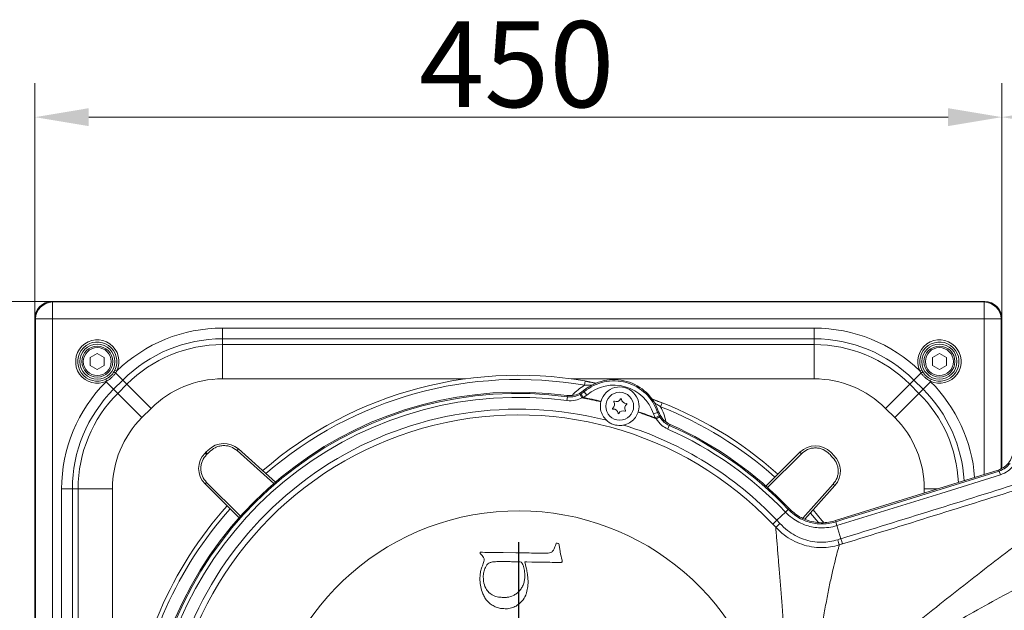
# Model space of a CAD drawing. Extents: x -3973 to -1771, y -1216 to 845.
# Drawn here: x -3720 to -3262, y -670 to -395 of the extents above; entities that cross this region are included whole.
import ezdxf

# ---------------------------------------------------------------- set-up
doc = ezdxf.new("R2010")
doc.units = 0
doc.header["$LTSCALE"] = 5
doc.layers.add('Bemaßungen(Brunner)', color=7, linetype='Continuous', lineweight=25)
doc.layers.add('SLD-0', color=7, linetype='Continuous')
doc.styles.add('Brunner 2014', font='arial.ttf', dxfattribs={"height": 35})
doc.styles.add('STANDARD-BrunnerGroßer Text', font='arial.ttf')
doc.dimstyles.new('Brunner 2014', dxfattribs={"dimscale": 5, "dimtxt": 35, "dimasz": 5, "dimexe": 3.175, "dimexo": 0, "dimgap": 0.762, "dimtad": 1, "dimdec": 0, "dimrnd": 1e-08, "dimtxsty": 'Brunner 2014', "dimcen": 0.09, "dimdle": 10, "dimclrd": 7, "dimclre": 7, "dimclrt": 7, "dimadec": 1, "dimazin": 2, "dimtfac": 0.666667, "dimtdec": 0, "dimtmove": 0, "dimatfit": 3, "dimldrblk": 'Filled-1', "dimfxl": 1, "dimtolj": 1, "dimlwd": 5, "dimlwe": 5, "dimarcsym": 0})
doc.dimstyles.new('STANDARD-Brunner-IIGroßer Text', dxfattribs={"dimscale": 5, "dimtxt": 35, "dimasz": 5, "dimexe": 3.175, "dimexo": 0, "dimgap": 0.762, "dimtad": 1, "dimdec": 0, "dimrnd": 1e-08, "dimtxsty": 'Brunner 2014', "dimcen": 0.09, "dimdle": 10, "dimclrd": 7, "dimclre": 7, "dimclrt": 7, "dimadec": 1, "dimazin": 2, "dimtfac": 0.666667, "dimtdec": 0, "dimtmove": 0, "dimatfit": 3, "dimldrblk": 'Filled-1', "dimfxl": 1, "dimtolj": 1, "dimlwd": 5, "dimlwe": 5, "dimarcsym": 0})

# ---------------------------------------------------------------- blocks, each defined once
blk = doc.blocks.new('*D67')
at = {"layer": 'Defpoints', "color": 0, "lineweight": 5}
for p in [(-3705.01, -526.63), (-3927.17, -1012.63), (-3697.69, -1012.63)]:
    blk.add_point(p, dxfattribs=at)
at = {"layer": 'SLD-0', "color": 7, "lineweight": 15}
for p, q in [((-3705.01, -526.63), (-3943.04, -526.63)), ((-3927.17, -551.63), (-3927.17, -987.63)), ((-3697.69, -1012.63), (-3943.04, -1012.63))]:
    blk.add_line(p, q, dxfattribs=at)
at = {"layer": 'SLD-0', "color": 7, "lineweight": 5}
for points in [[(-3931.33, -551.63), (-3923, -551.63), (-3927.17, -526.63)], [(-3931.33, -987.63), (-3923, -987.63), (-3927.17, -1012.63)]]:
    blk.add_solid(points, dxfattribs=at)
at = {"layer": 'SLD-0', "color": 7, "lineweight": 15, "insert": (-3971.82, -763.11), "char_height": 40, "attachment_point": 2, "rotation": 90, "style": 'STANDARD-BrunnerGroßer Text'}
blk.add_mtext('\\A1;486', dxfattribs=at)
blk = doc.blocks.new('Filled-1')
at = {"color": 0}
for p, q in [((0, 0), (-1, 0.167)), ((-1, 0.167), (-1, -0.167)), ((-1, 0), (0, 0)), ((-1, -0.167), (0, 0))]:
    blk.add_line(p, q, dxfattribs=at)
at = {"color": 0, "flags": 128}
blk.add_lwpolyline([(-1, -0.167), (0, 0), (-1, 0.167), (-1, -0.167)], dxfattribs=at)
at = {"color": 0}
blk.add_solid([(-1, -0.167), (0, 0), (-1, 0.167), (-1, -0.167)], dxfattribs=at)
blk = doc.blocks.new('*D81')
at = {"layer": 'Defpoints', "color": 0, "lineweight": 5}
for p in [(-3262.97, -440.86), (-3712.97, -534.59), (-3262.97, -534.59)]:
    blk.add_point(p, dxfattribs=at)
at = {"layer": 'SLD-0', "color": 7, "lineweight": 15}
for p, q in [((-3712.97, -534.59), (-3712.97, -424.99)), ((-3262.97, -534.59), (-3262.97, -424.99)), ((-3687.97, -440.86), (-3287.97, -440.86))]:
    blk.add_line(p, q, dxfattribs=at)
at = {"layer": 'SLD-0', "color": 7, "lineweight": 5}
for points in [[(-3687.97, -436.69), (-3687.97, -445.03), (-3712.97, -440.86)], [(-3287.97, -436.69), (-3287.97, -445.03), (-3262.97, -440.86)]]:
    blk.add_solid(points, dxfattribs=at)
at = {"layer": 'SLD-0', "color": 7, "lineweight": 15, "insert": (-3488.73, -396.21), "char_height": 40, "attachment_point": 2, "style": 'STANDARD-BrunnerGroßer Text'}
blk.add_mtext('\\A1;450', dxfattribs=at)
blk = doc.blocks.new('*D82')
at = {"layer": 'Bemaßungen(Brunner)', "color": 7, "linetype": 'Continuous', "lineweight": 5}
for p, q in [((-3262.97, -534.59), (-3262.97, -424.99)), ((-2996.58, -660.09), (-2996.58, -424.99)), ((-3237.97, -440.86), (-3021.58, -440.86))]:
    blk.add_line(p, q, dxfattribs=at)
at = {"layer": 'Bemaßungen(Brunner)', "color": 7, "lineweight": 5}
for points in [[(-3237.97, -436.69), (-3237.97, -445.03), (-3262.97, -440.86)], [(-3021.58, -436.69), (-3021.58, -445.03), (-2996.58, -440.86)]]:
    blk.add_solid(points, dxfattribs=at)
at = {"layer": 'Defpoints', "color": 0, "lineweight": 5}
for p in [(-2996.58, -440.86), (-3262.97, -534.59), (-2996.58, -660.09)]:
    blk.add_point(p, dxfattribs=at)
at = {"layer": 'Bemaßungen(Brunner)', "color": 7, "lineweight": 5, "insert": (-3129.77, -419.18), "char_height": 35, "attachment_point": 5, "style": 'Brunner 2014'}
blk.add_mtext('\\A1;266', dxfattribs=at)

msp = doc.modelspace()

# ---------------------------------------------------------------- linework, layer by layer
at = {"color": 7, "linetype": 'Continuous', "lineweight": 15}
for p, q in [((-3705.09, -526.63), (-3704.85, -526.88)), ((-3270.93, -526.63), (-3705.01, -526.63)), ((-3704.85, -534.76), (-3704.85, -526.88)), ((-3704.85, -526.88), (-3271.09, -526.88)), ((-3271.09, -526.88), (-3270.85, -526.63)), ((-3271.09, -534.76), (-3271.09, -526.88)), ((-3712.73, -534.76), (-3712.97, -534.51)), ((-3712.97, -534.59), (-3712.97, -950.68)), ((-3704.85, -534.76), (-3712.73, -534.76)), ((-3712.73, -950.51), (-3712.73, -534.76)), ((-3704.85, -534.76), (-3704.85, -950.51)), ((-3503.37, -534.76), (-3704.85, -534.76)), ((-3271.09, -534.76), (-3503.37, -534.76)), ((-3263.22, -534.76), (-3271.09, -534.76)), ((-3271.09, -607.14), (-3271.09, -534.76)), ((-3262.97, -534.51), (-3263.22, -534.76)), ((-3263.22, -534.76), (-3263.22, -604.51)), ((-3262.97, -604.39), (-3262.97, -534.59)), ((-3625.7, -544.03), (-3625.7, -539.05)), ((-3625.7, -539.05), (-3450.81, -539.05)), ((-3455.49, -539.05), (-3350.24, -539.05)), ((-3350.24, -544.03), (-3350.24, -539.05)), ((-3625.7, -544.03), (-3625.7, -546.73)), ((-3532.19, -544.03), (-3625.7, -544.03)), ((-3350.24, -544.03), (-3532.19, -544.03)), ((-3350.24, -546.73), (-3350.24, -544.03)), ((-3625.7, -562.67), (-3625.7, -546.73)), ((-3625.7, -546.73), (-3438.85, -546.73)), ((-3438.85, -546.73), (-3350.24, -546.73)), ((-3350.24, -562.67), (-3350.24, -546.73)), ((-3683.97, -550.88), (-3687.22, -552.76)), ((-3687.22, -552.76), (-3687.22, -556.51)), ((-3680.72, -552.76), (-3683.97, -550.88)), ((-3680.72, -556.51), (-3680.72, -552.76)), ((-3291.97, -550.88), (-3295.22, -552.76)), ((-3295.22, -552.76), (-3295.22, -556.51)), ((-3288.72, -552.76), (-3291.97, -550.88)), ((-3288.72, -556.51), (-3288.72, -552.76)), ((-3687.22, -556.51), (-3683.97, -558.39)), ((-3683.97, -558.39), (-3680.72, -556.51)), ((-3674.88, -559), (-3675.76, -558.58)), ((-3300.18, -558.58), (-3301.06, -559)), ((-3295.22, -556.51), (-3291.97, -558.39)), ((-3291.97, -558.39), (-3288.72, -556.51)), ((-3680.04, -562.85), (-3679.62, -563.73)), ((-3672.09, -563.25), (-3676.36, -567.51)), ((-3672.09, -563.25), (-3675.43, -559.91)), ((-3670.18, -565.15), (-3672.09, -563.25)), ((-3512.53, -562.67), (-3625.7, -562.67)), ((-3418.33, -562.67), (-3463.41, -562.67)), ((-3350.24, -562.67), (-3418.33, -562.67)), ((-3303.85, -563.25), (-3305.76, -565.15)), ((-3300.51, -559.91), (-3303.85, -563.25)), ((-3299.58, -567.51), (-3303.85, -563.25)), ((-3296.32, -563.73), (-3295.9, -562.85)), ((-3679.88, -563.99), (-3679.62, -563.73)), ((-3676.36, -567.51), (-3679.88, -563.99)), ((-3676.36, -567.51), (-3674.45, -569.42)), ((-3674.45, -569.42), (-3670.18, -565.15)), ((-3658.91, -576.42), (-3670.18, -565.15)), ((-3305.76, -565.15), (-3317.03, -576.42)), ((-3305.76, -565.15), (-3301.49, -569.42)), ((-3301.49, -569.42), (-3299.58, -567.51)), ((-3296.06, -563.99), (-3299.58, -567.51)), ((-3296.32, -563.73), (-3296.06, -563.99)), ((-3663.18, -580.69), (-3674.45, -569.42)), ((-3301.49, -569.42), (-3312.76, -580.69)), ((-3658.91, -576.42), (-3663.18, -580.69)), ((-3312.76, -580.69), (-3317.03, -576.42)), ((-3695.57, -613.9), (-3700.55, -613.9)), ((-3700.55, -871.37), (-3700.55, -613.9)), ((-3692.87, -613.9), (-3695.57, -613.9)), ((-3695.57, -613.9), (-3695.57, -871.37)), ((-3676.93, -613.9), (-3692.87, -613.9)), ((-3692.87, -871.37), (-3692.87, -613.9)), ((-3676.93, -613.9), (-3676.93, -871.37)), ((-3299.01, -615.81), (-3299.01, -613.9)), ((-3292.85, -613.9), (-3299.01, -613.9))]:
    msp.add_line(p, q, dxfattribs=at)
at = {"color": 7, "linetype": 'Continuous', "lineweight": 18}
for p, q in [((-3457.15, -565.64), (-3456.83, -563.81)), ((-3453.73, -565.65), (-3457.15, -565.64)), ((-3465.37, -572.79), (-3465.13, -570.98)), ((-3459.27, -569.96), (-3458.76, -569.68)), ((-3458.76, -569.68), (-3457.37, -568.69)), ((-3457.75, -571.4), (-3458.76, -569.68)), ((-3457.75, -571.4), (-3458.33, -571.56)), ((-3456.08, -570.21), (-3457.75, -571.4)), ((-3456.08, -570.21), (-3457.37, -568.69)), ((-3449.55, -573.32), (-3449.49, -573.06)), ((-3421.74, -575.63), (-3421.06, -573.9)), ((-3432.16, -577.95), (-3432.24, -578.2)), ((-3425.05, -578.96), (-3423.15, -578.34)), ((-3424.24, -580.85), (-3425.05, -578.96)), ((-3424.24, -580.85), (-3422.48, -579.91)), ((-3423.83, -581.29), (-3424.24, -580.85)), ((-3423.15, -578.34), (-3422.48, -579.91)), ((-3422.48, -579.91), (-3422.19, -580.42)), ((-3418.47, -586.01), (-3417.74, -584.35)), ((-3618.91, -596.06), (-3618.24, -595.32)), ((-3601.02, -610.69), (-3618.24, -595.32)), ((-3633.4, -596.8), (-3633.82, -597.22)), ((-3633.11, -597.93), (-3633.82, -597.22)), ((-3632.35, -595.88), (-3633.4, -596.8)), ((-3633.4, -596.8), (-3632.69, -597.5)), ((-3633.11, -597.93), (-3632.69, -597.5)), ((-3632.69, -597.5), (-3631.84, -596.8)), ((-3631.85, -596.78), (-3631.84, -596.8)), ((-3601.79, -611.35), (-3618.91, -596.06)), ((-3356.91, -596.79), (-3372.73, -612.6)), ((-3356.2, -597.5), (-3371.98, -613.27)), ((-3356.2, -597.5), (-3356.91, -596.79)), ((-3343.26, -597.5), (-3342.83, -597.92)), ((-3342.83, -597.92), (-3342.14, -598.77)), ((-3342.13, -597.21), (-3342.55, -596.79)), ((-3342.12, -598.75), (-3342.14, -598.77)), ((-3341.22, -598.25), (-3342.13, -597.21)), ((-3263.6, -607.33), (-3264.14, -605.59)), ((-3633.1, -610.87), (-3633.81, -611.58)), ((-3633.81, -611.58), (-3617.99, -627.37)), ((-3633.1, -610.87), (-3617.32, -626.63)), ((-3355.57, -627.56), (-3341.4, -611.69)), ((-3354.62, -628), (-3340.66, -612.36)), ((-3341.4, -611.69), (-3340.66, -612.36)), ((-3362.32, -623.48), (-3361.89, -623.08)), ((-3367.62, -628.51), (-3363.64, -624.73)), ((-3363.64, -624.73), (-3362.32, -623.48)), ((-3348.49, -629.4), (-3352.06, -625.14)), ((-3367.62, -628.51), (-3369.55, -630.34)), ((-3368.2, -631.78), (-3369.55, -630.34)), ((-3367.62, -628.51), (-3366.23, -630)), ((-3340.25, -629.24), (-3340.42, -628.68)), ((-3339.71, -630.98), (-3340.25, -629.24)), ((-3337.81, -637.1), (-3339.71, -630.98)), ((-3470.2, -639.16), (-3470.39, -639.16)), ((-3337.06, -639.53), (-3338.57, -640)), ((-3505.69, -643.4), (-3505.72, -643.92)), ((-3495.11, -643.51), (-3497.17, -643.51)), ((-3489.19, -643.62), (-3495.11, -643.51)), ((-3488.06, -643.6), (-3489.19, -643.62)), ((-3485.26, -643.67), (-3488.06, -643.6)), ((-3481.9, -643.74), (-3482.87, -643.7)), ((-3484.3, -650.63), (-3484.99, -647.92)), ((-3484.06, -647.86), (-3481.73, -647.96)), ((-3481.73, -647.96), (-3478.86, -647.96)), ((-3478.86, -647.96), (-3476.29, -648.03))]:
    msp.add_line(p, q, dxfattribs=at)
at = {"color": 7, "linetype": 'Continuous', "lineweight": 18, "flags": 128}
for points in [[(-3465.13, -570.98), (-3465.19, -570.75), (-3465.29, -570.37)], [(-3417.28, -583.92), (-3417.56, -584.19), (-3417.74, -584.35)], [(-3340.42, -628.68), (-3317.45, -621.54), (-3264.65, -605.14)], [(-3340.25, -629.24), (-3336.43, -628.05), (-3321.15, -623.3), (-3264.14, -605.59)], [(-3263.6, -607.33), (-3291.4, -615.96), (-3339.71, -630.98)], [(-3345.91, -629.45), (-3346.64, -628.55), (-3350.74, -623.65)], [(-3337.81, -637.1), (-3337.69, -637.49), (-3337.57, -637.88), (-3337.46, -638.24), (-3337.35, -638.58), (-3337.26, -638.88), (-3337.18, -639.14), (-3337.11, -639.36), (-3337.06, -639.53)]]:
    msp.add_lwpolyline(points, dxfattribs=at)
at = {"color": 7, "linetype": 'Continuous', "lineweight": 15}
for centre, radius in [((-3683.97, -554.63), 8.17), ((-3683.97, -554.63), 7.19), ((-3683.97, -554.63), 6.5), ((-3291.97, -554.63), 8.17), ((-3291.97, -554.63), 7.19), ((-3291.97, -554.63), 6.5)]:
    msp.add_circle(centre, radius, dxfattribs=at)
at = {"color": 7, "linetype": 'Continuous', "lineweight": 18}
msp.add_circle((-3440.8, -575.41), 6.5, dxfattribs=at)
at = {"color": 7, "linetype": 'Continuous', "lineweight": 15}
for centre, radius, start, end in [((-3704.56, -535.04), 8.17, 91.9981, 178.0019), ((-3271.38, -535.04), 8.17, 1.9981, 88.0019), ((-3625.7, -609.63), 70.58, 90, 134.1678), ((-3350.24, -609.63), 70.58, 45.8322, 90), ((-3683.97, -554.63), 10.09, 334.3116, 295.5609), ((-3625.7, -609.63), 65.6, 90, 135), ((-3350.24, -609.63), 65.6, 45, 90), ((-3291.97, -554.63), 10.09, 244.4391, 205.6884), ((-3683.97, -554.63), 9.11, 334.3116, 295.5609), ((-3625.7, -609.63), 62.9, 90, 135), ((-3350.24, -609.63), 62.9, 45, 90), ((-3291.97, -554.63), 9.11, 244.4391, 205.6884), ((-3691.4, -585.55), 30.21, 58.0865, 59.8467), ((-3625.7, -609.63), 46.96, 90, 135), ((-3350.24, -609.63), 46.96, 45, 90), ((-3284.54, -585.55), 30.21, 120.1533, 121.9135), ((-3629.97, -613.9), 70.58, 135, 180), ((-3629.97, -613.9), 65.6, 135, 180), ((-3345.97, -613.9), 65.6, 3.3589, 45), ((-3345.97, -613.9), 70.58, 4.3575, 45), ((-3629.97, -613.9), 62.9, 135, 180), ((-3345.97, -613.9), 62.9, 2.7501, 45), ((-3629.97, -613.9), 46.96, 135, 180), ((-3345.97, -613.9), 46.96, 0, 45)]:
    msp.add_arc(centre, radius, start, end, dxfattribs=at)
at = {"color": 7, "linetype": 'Continuous', "lineweight": 18}
for centre, radius, start, end in [((-3487.97, -742.63), 181.63, 78.5044, 130.9251), ((-3487.97, -742.63), 179.65, 80.123, 130.844), ((-3443.51, -585.03), 22, 18.661, 129.831), ((-3443.51, -585.03), 21.43, 18.2071, 130.2848), ((-3443.51, -585.03), 19.44, 18.2071, 130.2848), ((-3440.8, -575.41), 9, 343.5962, 164.8957), ((-3487.97, -742.63), 173.75, 82.5009, 170.9911), ((-3487.97, -742.63), 173.17, 82.4204, 171.0716), ((-3487.97, -742.63), 171.34, 82.4204, 171.0716), ((-3467.67, -575.95), 10.32, 25.1765, 35.5083), ((-3487.97, -742.63), 173.62, 77.215, 80.1714), ((-3487.97, -742.63), 173.88, 77.2127, 79.9927), ((-3442.37, -571.07), 2.2, 246.0591, 333.7489), ((-3440.21, -572.14), 0.2, 6.0591, 153.7489), ((-3437.83, -571.88), 2.2, 186.0591, 273.7489), ((-3487.97, -742.63), 181.63, 48.3, 69.9876), ((-3487.97, -742.63), 165.85, 75.7027, 168.2831), ((-3443.92, -576.54), 0.2, 126.0591, 273.7489), ((-3445.34, -574.6), 2.2, 306.0591, 33.7489), ((-3443.77, -578.94), 2.2, 6.0591, 93.7489), ((-3443.34, -573.27), 0.2, 66.0591, 213.7489), ((-3436.26, -576.22), 2.2, 126.0591, 213.7489), ((-3438.25, -577.55), 0.2, 246.0591, 33.7489), ((-3437.67, -574.28), 0.2, 306.0591, 93.7489), ((-3487.97, -742.63), 179.65, 48.3363, 68.369), ((-3487.97, -742.63), 163.2, 43.4796, 168.2831), ((-3441.38, -578.68), 0.2, 186.0591, 333.7489), ((-3439.23, -579.74), 2.2, 66.0591, 153.7489), ((-3487.97, -742.63), 173.62, 68.3205, 71.277), ((-3487.97, -742.63), 173.88, 68.4993, 71.2792), ((-3418.17, -589.92), 10.32, 112.9836, 123.3155), ((-3487.97, -742.63), 164.76, 74.0722, 74.4198), ((-3487.97, -742.63), 165.85, 43.4796, 72.7893), ((-3487.97, -742.63), 171.34, 43.4796, 66.0716), ((-3487.97, -742.63), 173.17, 43.4796, 66.0716), ((-3487.97, -742.63), 173.75, 43.4796, 65.9911), ((-3625.01, -602.89), 10.15, 48.246, 136.3055), ((-3349.73, -603.97), 10.15, 45, 135), ((-3626.63, -604.39), 10.15, 135.0546, 225.0546), ((-3348.23, -605.6), 10.15, 318.246, 46.3119), ((-3487.97, -742.63), 181.63, 138.2959, 174.9876), ((-3487.97, -742.63), 179.65, 138.3316, 173.369), ((-3487.97, -742.63), 118.54, 16.1109, 342.3811), ((-3464.98, -523.48), 145.25, 311.7861, 312.8334), ((-3078.61, -556.79), 272.95, 197.2146, 197.7493)]:
    msp.add_arc(centre, radius, start, end, dxfattribs=at)
at = {"color": 7, "linetype": 'Continuous', "lineweight": 15}
for centre, major_axis, ratio, start_param, end_param in [((-3704.9, -534.71), (5.76, -5.76), 0.98201, 2.371274, 3.911912), ((-3707.93, -531.67), (8.46, 2.39), 0.52402, 1.075823, 1.085439), ((-3268.01, -531.67), (8.46, -2.39), 0.52402, 2.056153, 2.065769), ((-3271.04, -534.71), (5.76, 5.76), 0.98201, 5.512866, 7.053504), ((-3707.93, -531.67), (2.39, 8.46), 0.52402, 2.056153, 2.065769), ((-3268.01, -531.67), (-2.39, 8.46), 0.52402, 4.217416, 4.227032)]:
    msp.add_ellipse(centre, major_axis=major_axis, ratio=ratio, start_param=start_param, end_param=end_param, dxfattribs=at)
at = {"color": 7, "linetype": 'Continuous', "lineweight": 18}
msp.add_ellipse((-3268.01, -531.67), major_axis=(-2.39, 8.46), ratio=0.52402, start_param=4.217416, end_param=4.227032, dxfattribs=at)
at = {"color": 7, "linetype": 'Continuous', "lineweight": 15}
for points in [[(-3676.23, -559.43), (-3675.76, -558.58)], [(-3674.88, -559), (-3675.43, -559.91)], [(-3300.51, -559.91), (-3301.06, -559)], [(-3300.18, -558.58), (-3299.72, -559.43)]]:
    msp.add_open_spline(points, degree=1, dxfattribs=at)
for points, knots in [([(-3680.04, -562.85), (-3679.24, -562.39), (-3677.72, -561.52), (-3676.7, -560.1), (-3676.23, -559.43)], [0, 0, 0, 0, 0.529033, 1, 1, 1, 1]), ([(-3675.43, -559.91), (-3675.56, -560.09), (-3675.81, -560.46), (-3676.24, -560.98), (-3676.69, -561.49), (-3677.19, -561.98), (-3677.73, -562.46), (-3678.33, -562.93), (-3678.96, -563.35), (-3679.4, -563.6), (-3679.62, -563.73)], [0, 0, 0, 0, 0.117007, 0.234387, 0.352919, 0.471845, 0.602549, 0.733778, 0.866616, 1, 1, 1, 1]), ([(-3296.32, -563.73), (-3296.54, -563.61), (-3296.97, -563.36), (-3297.6, -562.94), (-3298.2, -562.47), (-3298.75, -561.99), (-3299.25, -561.49), (-3299.7, -560.99), (-3300.12, -560.47), (-3300.38, -560.09), (-3300.51, -559.91)], [0, 0, 0, 0, 0.130708, 0.261939, 0.394772, 0.528155, 0.645157, 0.762537, 0.881074, 1, 1, 1, 1]), ([(-3299.72, -559.43), (-3299.24, -560.1), (-3298.22, -561.52), (-3296.7, -562.39), (-3295.9, -562.85)], [0, 0, 0, 0, 0.470967, 1, 1, 1, 1])]:
    msp.add_open_spline(points, degree=3, knots=knots, dxfattribs=at)
at = {"color": 7, "linetype": 'Continuous', "lineweight": 18}
for points, knots in [([(-3465.29, -570.37), (-3464.17, -570.4), (-3461.92, -570.48), (-3459.29, -569.42), (-3458, -568.44), (-3457.6, -568.14)], [0, 0, 0, 0, 0.408121, 0.81625, 1, 1, 1, 1]), ([(-3462.84, -570.28), (-3462.84, -570.27), (-3462.09, -569.32), (-3460.21, -567.69), (-3458.18, -566.33), (-3457.15, -565.64)], [0, 0, 0, 0, 0.000998, 0.495233, 1, 1, 1, 1]), ([(-3457.6, -568.14), (-3457.55, -568.26), (-3457.47, -568.44), (-3457.4, -568.62), (-3457.37, -568.69)], [0, 0, 0, 0, 0.642212, 1, 1, 1, 1]), ([(-3456.83, -563.81), (-3456.01, -563.96), (-3454.34, -564.26), (-3452.58, -564.6), (-3451.76, -564.78), (-3451.69, -564.8)], [0, 0, 0, 0, 0.472144, 0.957127, 1, 1, 1, 1]), ([(-3458.33, -571.56), (-3459.34, -571.99), (-3461.58, -572.96), (-3464.02, -572.85), (-3465.37, -572.79)], [0, 0, 0, 0, 0.44925, 1, 1, 1, 1]), ([(-3465.13, -570.98), (-3464.01, -571.03), (-3461.97, -571.13), (-3460.11, -570.32), (-3459.27, -569.96)], [0, 0, 0, 0, 0.550582, 1, 1, 1, 1]), ([(-3425.87, -572.09), (-3425.71, -572.15), (-3424.79, -572.47), (-3423.16, -573.08), (-3421.7, -573.65), (-3421.06, -573.9)], [0, 0, 0, 0, 0.100373, 0.60346, 1, 1, 1, 1]), ([(-3449.55, -573.32), (-3449.59, -573.5), (-3449.85, -574.68), (-3449.83, -576.93), (-3448.88, -579.78), (-3447.61, -581.23), (-3447.01, -581.92)], [0, 0, 0, 0, 0.061469, 0.386314, 0.711051, 1, 1, 1, 1]), ([(-3421.74, -575.63), (-3422.26, -575.3), (-3423.24, -574.68), (-3424.22, -574.12), (-3424.68, -573.85)], [0, 0, 0, 0, 0.52445, 1, 1, 1, 1]), ([(-3421.74, -575.63), (-3421.22, -576.73), (-3420.16, -578.94), (-3419.6, -581.33), (-3419.32, -582.54)], [0, 0, 0, 0, 0.494856, 1, 1, 1, 1]), ([(-3443.72, -583.92), (-3444.34, -583.67), (-3445.55, -583.18), (-3446.53, -582.33), (-3447.01, -581.92)], [0, 0, 0, 0, 0.5148, 1, 1, 1, 1]), ([(-3438.9, -584.21), (-3438.69, -584.16), (-3437.51, -583.87), (-3435.48, -582.86), (-3433.34, -580.79), (-3432.59, -579.03), (-3432.24, -578.2)], [0, 0, 0, 0, 0.068371, 0.390054, 0.712931, 1, 1, 1, 1]), ([(-3418.47, -586.01), (-3419.44, -585.5), (-3421.6, -584.36), (-3423.04, -582.38), (-3423.83, -581.29)], [0, 0, 0, 0, 0.448308, 1, 1, 1, 1]), ([(-3423.15, -578.34), (-3423.1, -578.3), (-3422.93, -578.18), (-3422.77, -578.07), (-3422.67, -577.99)], [0, 0, 0, 0, 0.357788, 1, 1, 1, 1]), ([(-3422.67, -577.99), (-3422.2, -579.02), (-3421.28, -581.07), (-3419.17, -582.96), (-3417.72, -583.69), (-3417.28, -583.92)], [0, 0, 0, 0, 0.408121, 0.81625, 1, 1, 1, 1]), ([(-3422.19, -580.42), (-3421.53, -581.33), (-3420.34, -582.97), (-3418.54, -583.92), (-3417.74, -584.35)], [0, 0, 0, 0, 0.551828, 1, 1, 1, 1]), ([(-3438.9, -584.21), (-3439.19, -584.26), (-3440.46, -584.5), (-3441.76, -584.33), (-3442.75, -584.19)], [0, 0, 0, 0, 0.2309343, 1, 1, 1, 1]), ([(-3337.81, -637.1), (-3323.57, -632.69), (-3295.09, -623.88), (-3248.12, -609.17), (-3206.42, -595.86), (-3179.12, -586.49), (-3170.17, -583.41)], [0, 0, 0, 0, 0.254025, 0.508046, 0.838801, 1, 1, 1, 1]), ([(-3169.26, -585.98), (-3178.23, -589.05), (-3205.57, -598.38), (-3247.34, -611.62), (-3294.33, -626.32), (-3322.82, -635.13), (-3337.06, -639.53)], [0, 0, 0, 0, 0.1613581, 0.4921615, 0.7460992, 1, 1, 1, 1]), ([(-3328.37, -696.34), (-3319.88, -689.69), (-3307.14, -679.72), (-3290.21, -666.36), (-3277.42, -656.3), (-3264.52, -646.24), (-3251.44, -636.26), (-3238.21, -626.56), (-3224.77, -617.33), (-3211.08, -608.7), (-3197.08, -600.68), (-3182.75, -593.21), (-3172.94, -588.69), (-3168.04, -586.43)], [0, 0, 0, 0, 0.164151, 0.246299, 0.328444, 0.412404, 0.496359, 0.580679, 0.664996, 0.748472, 0.831949, 0.915974, 1, 1, 1, 1]), ([(-3618.91, -596.06), (-3619.85, -595.39), (-3621.3, -594.35), (-3623.65, -593.78), (-3625.53, -593.69), (-3627.39, -593.99), (-3629.66, -594.82), (-3630.98, -596.02), (-3631.84, -596.8)], [0, 0, 0, 0, 0.2394568, 0.3683607, 0.5, 0.6316393, 0.7605432, 1, 1, 1, 1]), ([(-3343.26, -597.5), (-3344.16, -596.77), (-3345.54, -595.65), (-3347.86, -594.95), (-3349.73, -594.75), (-3351.6, -594.95), (-3353.92, -595.65), (-3355.3, -596.77), (-3356.2, -597.5)], [0, 0, 0, 0, 0.2394568, 0.3683607, 0.5, 0.6316393, 0.7605432, 1, 1, 1, 1]), ([(-3633.11, -597.93), (-3633.84, -598.83), (-3634.96, -600.21), (-3635.66, -602.53), (-3635.86, -604.4), (-3635.65, -606.28), (-3634.95, -608.59), (-3633.83, -609.97), (-3633.1, -610.87)], [0, 0, 0, 0, 0.239457, 0.368361, 0.5, 0.631639, 0.760543, 1, 1, 1, 1]), ([(-3341.4, -611.69), (-3340.73, -610.75), (-3339.69, -609.31), (-3339.12, -606.96), (-3339.02, -605.07), (-3339.33, -603.22), (-3340.16, -600.95), (-3341.36, -599.63), (-3342.14, -598.77)], [0, 0, 0, 0, 0.239457, 0.368361, 0.5, 0.631639, 0.760543, 1, 1, 1, 1]), ([(-3264.65, -605.14), (-3263.61, -604.7), (-3261.54, -603.82), (-3259.2, -601.3), (-3258.11, -598.96), (-3257.84, -597.57), (-3257.78, -597.27)], [0, 0, 0, 0, 0.305955, 0.611925, 0.917601, 1, 1, 1, 1]), ([(-3264.14, -605.59), (-3263.09, -605.16), (-3261.15, -604.37), (-3259.77, -602.79), (-3259.13, -602.05)], [0, 0, 0, 0, 0.534149, 1, 1, 1, 1]), ([(-3257.59, -603.08), (-3258.36, -603.97), (-3260.01, -605.86), (-3262.35, -606.82), (-3263.6, -607.33)], [0, 0, 0, 0, 0.465801, 1, 1, 1, 1]), ([(-3264.14, -605.59), (-3264.22, -605.51), (-3264.4, -605.36), (-3264.57, -605.21), (-3264.65, -605.14)], [0, 0, 0, 0, 0.513454, 1, 1, 1, 1]), ([(-3169.25, -618.3), (-3176.81, -621.64), (-3191.92, -628.3), (-3216.49, -639.83), (-3242.87, -653.04), (-3270.89, -668.19), (-3298.54, -684.01), (-3316.76, -694.91), (-3325.87, -700.36)], [0, 0, 0, 0, 0.140013, 0.280076, 0.459986, 0.640055, 0.819997, 1, 1, 1, 1]), ([(-3361.89, -623.08), (-3361.17, -623.78), (-3359.71, -625.19), (-3357.04, -626.97), (-3353.96, -628.42), (-3350.55, -629.37), (-3347, -629.72), (-3343.58, -629.52), (-3341.43, -628.94), (-3340.42, -628.68)], [0, 0, 0, 0, 0.129112, 0.260979, 0.4104, 0.564156, 0.713541, 0.867265, 1, 1, 1, 1]), ([(-3339.71, -630.98), (-3339.71, -630.98), (-3340.94, -631.36), (-3343.5, -631.93), (-3347.22, -632.12), (-3350.74, -631.75), (-3354.09, -630.91), (-3357.45, -629.51), (-3360.73, -627.46), (-3362.71, -625.71), (-3363.64, -624.73), (-3363.64, -624.73)], [0, 0, 0, 0, 0.0000023, 0.1483611, 0.3009622, 0.4269261, 0.5554573, 0.6978136, 0.8439164, 0.9999977, 1, 1, 1, 1]), ([(-3362.32, -623.48), (-3362.32, -623.48), (-3361.46, -624.38), (-3359.66, -625.98), (-3356.63, -627.87), (-3353.56, -629.16), (-3350.45, -629.95), (-3347.23, -630.28), (-3343.77, -630.15), (-3341.44, -629.54), (-3340.25, -629.24)], [0, 0, 0, 0, 0.000002, 0.156094, 0.298441, 0.444539, 0.570504, 0.699026, 0.847391, 1, 1, 1, 1]), ([(-3363.59, -693.01), (-3363.67, -691.59), (-3363.94, -686.8), (-3364.46, -678.7), (-3365.13, -669.43), (-3365.78, -661), (-3366.39, -653.46), (-3366.83, -648.04), (-3367.18, -643.89), (-3367.43, -640.79), (-3367.71, -637.49), (-3367.98, -634.28), (-3368.12, -632.69), (-3368.2, -631.78)], [0, 0, 0, 0, 0.0580538, 0.1956704, 0.3332207, 0.4466864, 0.5603551, 0.6735162, 0.7089401, 0.7766443, 0.8445004, 0.9121179, 1, 1, 1, 1]), ([(-3338.57, -640), (-3339.92, -640.34), (-3342.61, -641.03), (-3346.97, -641.34), (-3351.5, -640.97), (-3356.08, -639.82), (-3360.37, -637.93), (-3364.53, -635.34), (-3366.92, -633.02), (-3368.2, -631.78)], [0, 0, 0, 0, 0.128493, 0.256973, 0.402772, 0.548584, 0.692227, 0.835902, 1, 1, 1, 1]), ([(-3366.23, -630), (-3365.08, -631.13), (-3362.92, -633.25), (-3359.15, -635.66), (-3355.28, -637.4), (-3351.1, -638.49), (-3346.99, -638.82), (-3343.01, -638.54), (-3340.57, -637.89), (-3339.34, -637.57)], [0, 0, 0, 0, 0.164758, 0.306823, 0.452468, 0.59586, 0.743465, 0.8703, 1, 1, 1, 1]), ([(-3470.39, -639.16), (-3470.62, -639.89), (-3470.96, -640.99), (-3471.62, -642.43), (-3472.17, -643.03), (-3472.45, -643.33)], [0, 0, 0, 0, 0.4866175, 0.7380301, 1, 1, 1, 1]), ([(-3469.09, -639.44), (-3469.18, -639.41), (-3469.36, -639.34), (-3469.72, -639.22), (-3470.01, -639.19), (-3470.2, -639.16)], [0, 0, 0, 0, 0.251221, 0.502602, 1, 1, 1, 1]), ([(-3467.65, -647.03), (-3467.94, -645.78), (-3468.37, -643.89), (-3468.82, -641.36), (-3469, -640.08), (-3469.09, -639.44)], [0, 0, 0, 0, 0.49939, 0.749574, 1, 1, 1, 1]), ([(-3338.57, -640), (-3338.72, -640.52), (-3339.14, -642), (-3340.01, -645.23), (-3340.9, -648.77), (-3341.88, -652.91), (-3342.94, -657.7), (-3344.3, -664.45), (-3345.62, -671.82), (-3346.88, -679.72), (-3347.64, -685.32), (-3348.01, -688.13)], [0, 0, 0, 0, 0.061003, 0.171528, 0.282191, 0.32168, 0.451643, 0.582138, 0.712395, 0.856174, 1, 1, 1, 1]), ([(-3339.34, -637.57), (-3338.83, -637.41), (-3338.32, -637.25), (-3337.81, -637.1), (-3337.81, -637.1)], [0, 0, 0, 0, 0.999962, 1, 1, 1, 1]), ([(-3505.72, -643.92), (-3505.5, -644.15), (-3505.06, -644.6), (-3504.44, -645.41), (-3503.92, -646.23), (-3503.85, -646.86), (-3503.82, -647.08)], [0, 0, 0, 0, 0.25007, 0.500528, 0.82335, 1, 1, 1, 1]), ([(-3497.17, -643.51), (-3498.56, -643.49), (-3501.41, -643.45), (-3504.25, -643.42), (-3505.69, -643.4)], [0, 0, 0, 0, 0.49245, 1, 1, 1, 1]), ([(-3482.87, -643.7), (-3483.28, -643.69), (-3484.07, -643.68), (-3484.86, -643.67), (-3485.26, -643.67)], [0, 0, 0, 0, 0.50453, 1, 1, 1, 1]), ([(-3479.54, -643.74), (-3479.73, -643.74), (-3480.13, -643.75), (-3480.91, -643.75), (-3481.5, -643.74), (-3481.9, -643.74)], [0, 0, 0, 0, 0.250018, 0.500038, 1, 1, 1, 1]), ([(-3477.91, -643.76), (-3478.19, -643.76), (-3478.74, -643.75), (-3479.28, -643.75), (-3479.54, -643.74)], [0, 0, 0, 0, 0.520546, 1, 1, 1, 1]), ([(-3472.45, -643.33), (-3472.81, -643.46), (-3473.85, -643.83), (-3475.72, -643.8), (-3477.18, -643.77), (-3477.91, -643.76)], [0, 0, 0, 0, 0.203552, 0.599837, 1, 1, 1, 1]), ([(-3503.82, -647.08), (-3504.05, -647.8), (-3504.49, -649.22), (-3505.31, -651.28), (-3505.76, -653.47), (-3505.84, -654.94), (-3505.87, -655.69)], [0, 0, 0, 0, 0.252549, 0.501606, 0.748613, 1, 1, 1, 1]), ([(-3504.29, -654.33), (-3504.27, -653.95), (-3504.23, -653.17), (-3503.94, -652.05), (-3503.56, -650.95), (-3503.2, -650.27), (-3503.02, -649.92)], [0, 0, 0, 0, 0.249568, 0.499721, 0.748328, 1, 1, 1, 1]), ([(-3503.02, -649.92), (-3502.88, -649.69), (-3502.53, -649.13), (-3501.68, -648.4), (-3500.9, -648.12), (-3500.49, -647.96)], [0, 0, 0, 0, 0.247291, 0.602973, 1, 1, 1, 1]), ([(-3500.49, -647.96), (-3499.84, -647.89), (-3498.55, -647.74), (-3495.97, -647.72), (-3494.03, -647.74), (-3492.75, -647.75)], [0, 0, 0, 0, 0.251782, 0.502223, 1, 1, 1, 1]), ([(-3492.75, -647.75), (-3492.08, -647.76), (-3490.73, -647.78), (-3489.04, -647.79), (-3487.72, -647.9), (-3486.9, -647.83), (-3486.37, -648.2), (-3486.07, -648.7), (-3485.88, -649.13), (-3485.77, -649.38)], [0, 0, 0, 0, 0.259508, 0.519017, 0.648798, 0.779052, 0.814023, 0.892904, 1, 1, 1, 1]), ([(-3485.77, -649.38), (-3485.62, -649.8), (-3485.32, -650.62), (-3485.1, -651.92), (-3484.97, -653.24), (-3484.96, -654.12), (-3484.96, -654.56)], [0, 0, 0, 0, 0.249086, 0.498555, 0.748561, 1, 1, 1, 1]), ([(-3484.99, -647.92), (-3484.91, -647.91), (-3484.76, -647.89), (-3484.45, -647.88), (-3484.22, -647.87), (-3484.06, -647.86)], [0, 0, 0, 0, 0.250697, 0.501451, 1, 1, 1, 1]), ([(-3483.73, -653.47), (-3483.78, -653.23), (-3483.89, -652.64), (-3484.09, -651.69), (-3484.23, -650.98), (-3484.3, -650.63)], [0, 0, 0, 0, 0.2499992, 0.6250019, 1, 1, 1, 1]), ([(-3476.29, -648.03), (-3474.96, -648.05), (-3472.26, -648.08), (-3469.57, -648.12), (-3468.21, -648.14)], [0, 0, 0, 0, 0.493572, 1, 1, 1, 1]), ([(-3468.21, -648.14), (-3468.16, -648.13), (-3468.06, -648.11), (-3467.86, -648.05), (-3467.73, -648), (-3467.63, -647.96)], [0, 0, 0, 0, 0.250445, 0.50114, 1, 1, 1, 1]), ([(-3467.63, -647.96), (-3467.63, -647.8), (-3467.63, -647.57), (-3467.64, -647.26), (-3467.64, -647.11), (-3467.65, -647.03)], [0, 0, 0, 0, 0.499856, 0.749902, 1, 1, 1, 1]), ([(-3494.85, -664.44), (-3495.64, -664.4), (-3497.24, -664.31), (-3499.61, -663.64), (-3501.75, -662.26), (-3503.44, -659.94), (-3504.23, -657.16), (-3504.27, -655.18), (-3504.29, -654.33)], [0, 0, 0, 0, 0.148801, 0.302413, 0.462074, 0.622042, 0.838434, 1, 1, 1, 1]), ([(-3484.96, -654.56), (-3484.99, -655.19), (-3485.06, -656.45), (-3485.57, -658.3), (-3486.41, -660.04), (-3487.54, -661.49), (-3488.83, -662.67), (-3490.62, -663.77), (-3492.7, -664.38), (-3494.28, -664.42), (-3494.85, -664.44)], [0, 0, 0, 0, 0.120466, 0.243956, 0.364824, 0.490738, 0.593383, 0.699394, 0.890042, 1, 1, 1, 1]), ([(-3483.43, -657.03), (-3483.47, -656.44), (-3483.52, -655.54), (-3483.64, -654.36), (-3483.7, -653.76), (-3483.73, -653.47)], [0, 0, 0, 0, 0.499695, 0.749841, 1, 1, 1, 1]), ([(-3505.87, -655.69), (-3505.84, -656.7), (-3505.76, -658.76), (-3505.04, -661.44), (-3504.06, -663.68), (-3502.99, -665.49), (-3501.51, -667.07), (-3499.74, -668.28), (-3498.43, -668.87), (-3497.79, -669.17)], [0, 0, 0, 0, 0.18166, 0.368383, 0.492661, 0.61908, 0.743872, 0.87453, 1, 1, 1, 1]), ([(-3484.39, -662.95), (-3484.12, -662), (-3483.69, -660.55), (-3483.48, -658.55), (-3483.44, -657.54), (-3483.43, -657.03)], [0, 0, 0, 0, 0.493766, 0.746256, 1, 1, 1, 1]), ([(-3489.04, -668.43), (-3488.06, -667.72), (-3486.18, -666.36), (-3484.9, -664.22), (-3484.44, -663.08), (-3484.39, -662.95)], [0, 0, 0, 0, 0.490845, 0.944097, 1, 1, 1, 1]), ([(-3493.61, -669.68), (-3493.21, -669.66), (-3492.4, -669.62), (-3490.85, -669.23), (-3489.76, -668.74), (-3489.04, -668.43)], [0, 0, 0, 0, 0.251414, 0.503373, 1, 1, 1, 1]), ([(-3497.79, -669.17), (-3497.45, -669.27), (-3496.77, -669.47), (-3495.36, -669.62), (-3494.31, -669.66), (-3493.61, -669.68)], [0, 0, 0, 0, 0.2511, 0.50232, 1, 1, 1, 1])]:
    msp.add_open_spline(points, degree=3, knots=knots, dxfattribs=at)
at = {"layer": 'SLD-0', "color": 0}
msp.add_line((-3487.97, -638.7), (-3487.97, -724.7), dxfattribs=at)

# ---------------------------------------------------------------- dimensions: what is measured, and where the dimension line sits
at = {"layer": 'Bemaßungen(Brunner)', "lineweight": 5}
dim = msp.add_linear_dim(base=(-2996.58, -440.86), p1=(-3262.97, -534.59), p2=(-2996.58, -660.09), dimstyle='Brunner 2014', dxfattribs=at)
dim.commit()
dim.dimension.update_dxf_attribs({"geometry": '*D82', "text_midpoint": (-3129.77, -419.18)})
at = {"layer": 'SLD-0', "lineweight": 15}
dim = msp.add_linear_dim(base=(-3262.97, -440.86), p1=(-3712.97, -534.59), p2=(-3262.97, -534.59), dimstyle='STANDARD-Brunner-IIGroßer Text', override={"dimtxt": 8, "dimasz": 5, "dimdec": 0, "dimtxsty": 'STANDARD-BrunnerGroßer Text', "dimlwd": 15, "dimlwe": 15}, dxfattribs=at)
dim.commit()
dim.dimension.update_dxf_attribs({"geometry": '*D81', "text_midpoint": (-3488.73, -440.86), "dimtype": 160})
dim = msp.add_linear_dim(base=(-3927.17, -1012.63), p1=(-3705.01, -526.63), p2=(-3697.69, -1012.63), angle=90, dimstyle='STANDARD-Brunner-IIGroßer Text', override={"dimtxt": 8, "dimasz": 5, "dimdec": 0, "dimtxsty": 'STANDARD-BrunnerGroßer Text', "dimlwd": 15, "dimlwe": 15}, dxfattribs=at)
dim.commit()
dim.dimension.update_dxf_attribs({"geometry": '*D67', "text_midpoint": (-3927.17, -763.11), "dimtype": 160})

doc.saveas('drawing.dxf')
